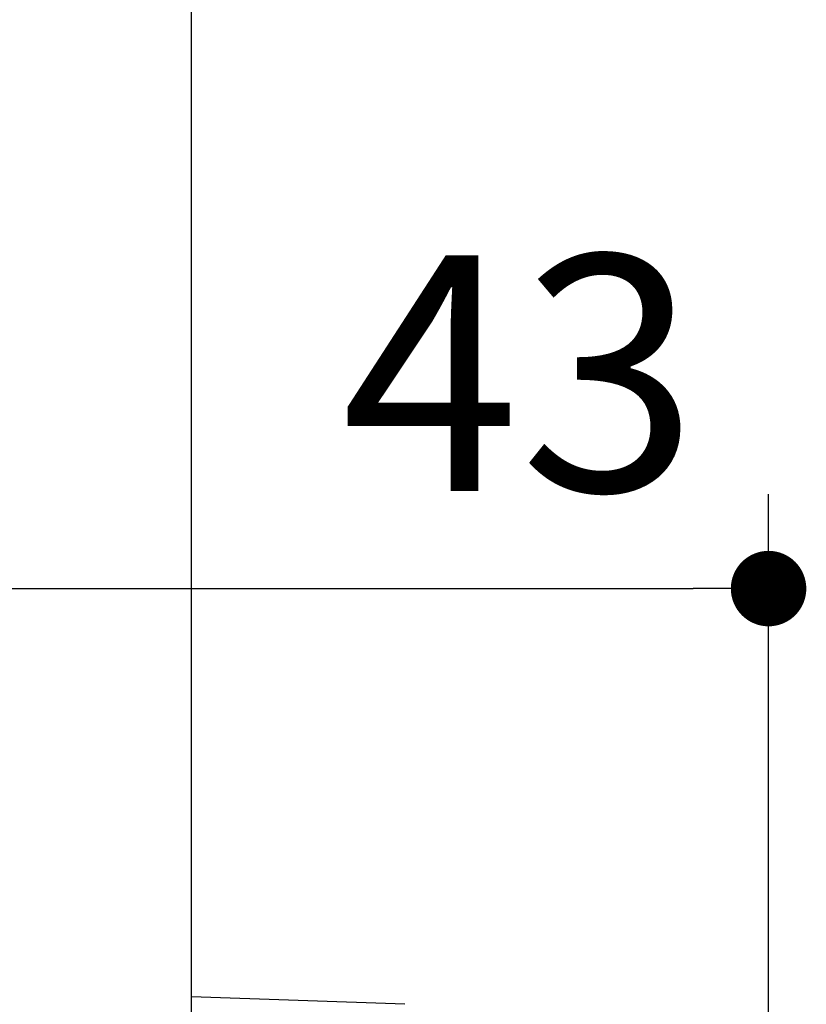
# Model space of a CAD drawing. Units: millimetres. Extents: x 72 to 9921, y -938 to 626.
# Drawn here: x 9598 to 9640, y -453 to -400 of the extents above; entities that cross this region are included whole.
import ezdxf

# ---------------------------------------------------------------- set-up
doc = ezdxf.new("R2010")
doc.units = ezdxf.units.MM
doc.header["$MEASUREMENT"] = 0
doc.layers.add('Dimensions', color=7, linetype='Continuous')
doc.styles.get("Standard").update_dxf_attribs({"font": 'helr45w.ttf'})
doc.dimstyles.get("Standard").update_dxf_attribs({"dimscale": 5, "dimtxt": 2.5, "dimasz": 0.8, "dimexe": 1, "dimexo": 1, "dimgap": 1, "dimtad": 2, "dimtih": 1, "dimtoh": 1, "dimdec": 0, "dimzin": 0, "dimdsep": 46, "dimtxsty": 'Standard', "dimblk": 'DOT', "dimcen": 2, "dimclrd": 1, "dimclre": 1, "dimclrt": 1, "dimadec": 0, "dimazin": 0, "dimtfac": 1, "dimtdec": 0, "dimtofl": 0, "dimtmove": 0, "dimatfit": 3, "dimfxl": 1, "dimtolj": 1, "dimtzin": 0, "dimarcsym": 0})

# ---------------------------------------------------------------- blocks, each defined once
blk = doc.blocks.new('_Dot')
at = {"color": 0, "linetype": 'ByBlock', "lineweight": -2}
blk.add_line((-0.5, 0), (-1, 0), dxfattribs=at)
at = {"color": 0, "linetype": 'ByBlock', "const_width": 0.5}
blk.add_lwpolyline([(-0.25, 0, 1), (0.25, 0, 1)], format="xyb", close=True, dxfattribs=at)
blk = doc.blocks.new('*D13')
at = {"layer": 'Dimensions', "color": 1, "lineweight": -2, "ltscale": 10, "transparency": 16777216}
for p, q in [((9595.176, -505.498), (9595.176, -425.479)), ((9637.696, -505.498), (9637.696, -425.479)), ((9599.176, -430.479), (9633.696, -430.479))]:
    blk.add_line(p, q, dxfattribs=at)
at = {"layer": 'Dimensions', "color": 1, "lineweight": -2, "ltscale": 10, "transparency": 16777216, "xscale": 4, "yscale": 4, "zscale": 4, "rotation": 180}
blk.add_blockref('_Dot', (9595.176, -430.479), dxfattribs=at)
at = {"layer": 'Dimensions', "color": 1, "lineweight": -2, "ltscale": 10, "transparency": 16777216, "xscale": 4, "yscale": 4, "zscale": 4}
blk.add_blockref('_Dot', (9637.696, -430.479), dxfattribs=at)
at = {"layer": 'Dimensions', "color": 1, "ltscale": 10, "transparency": 16777216, "insert": (9624.514, -419.063), "char_height": 12.5, "attachment_point": 5}
blk.add_mtext('\\A1;43', dxfattribs=at)

msp = doc.modelspace()

# ---------------------------------------------------------------- linework, layer by layer
at = {"color": 7}
for p, q in [((9607.114, -458.736), (9607.114, -365.875)), ((9618.426, -452.508), (9607.114, -452.113))]:
    msp.add_line(p, q, dxfattribs=at)

# ---------------------------------------------------------------- dimensions: what is measured, and where the dimension line sits
at = {"layer": 'Dimensions', "ltscale": 10}
dim = msp.add_linear_dim(base=(9637.696, -430.479), p1=(9595.176, -510.498), p2=(9637.696, -510.498), dimstyle='Standard', dxfattribs=at)
dim.commit()
dim.dimension.update_dxf_attribs({"geometry": '*D13', "text_midpoint": (9624.514, -430.479), "dimtype": 160})

doc.saveas('drawing.dxf')
